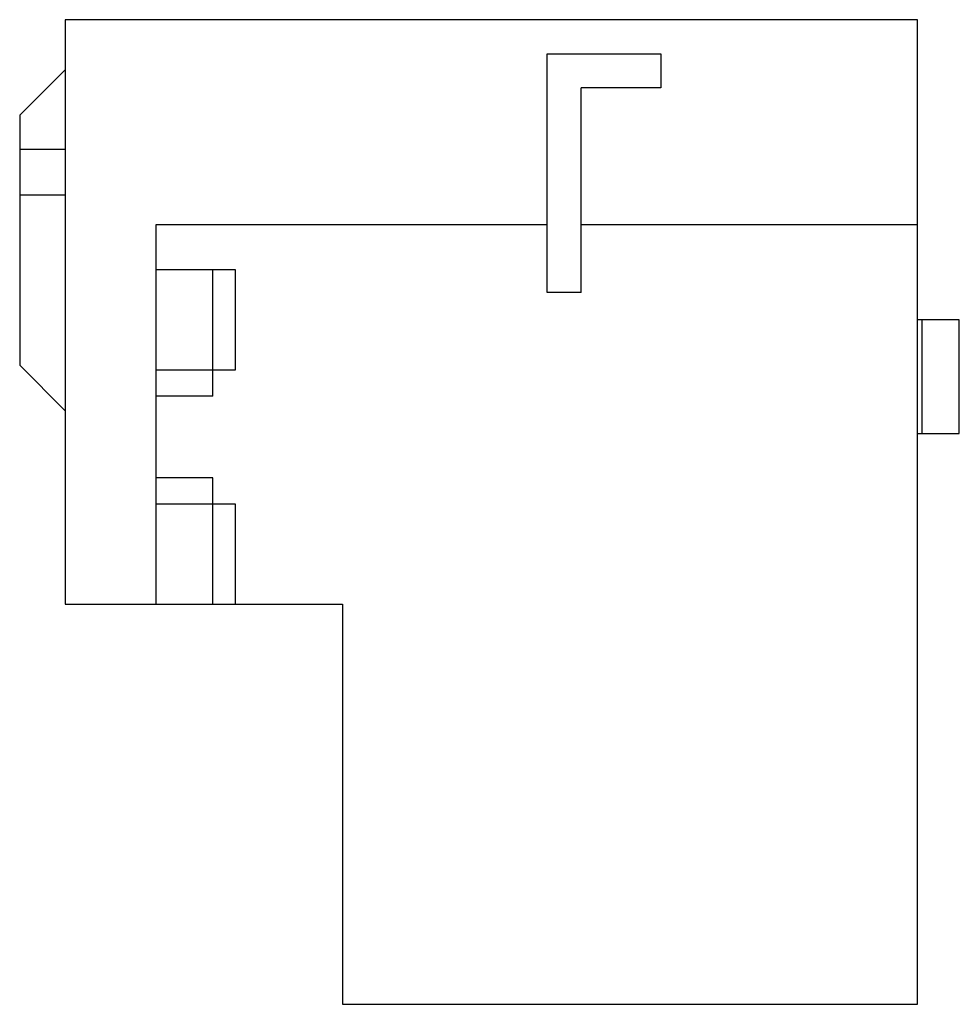
# Model space of a CAD drawing. Units: millimetres. Extents: x 6.1 to 47.4, y 15.2 to 58.5.
import ezdxf

# ---------------------------------------------------------------- set-up
doc = ezdxf.new("R2010")
doc.units = ezdxf.units.MM
doc.header["$LTSCALE"] = 4.795736
doc.layers.get('0').update_dxf_attribs({"linetype": 'CONTINUOUS'})

msp = doc.modelspace()

# ---------------------------------------------------------------- linework, layer by layer
at = {"color": 7}
for p, q in [((8.064, 58.526), (8.064, 32.826)), ((45.564, 58.526), (8.064, 58.526)), ((45.564, 15.226), (45.564, 58.526)), ((29.264, 46.526), (29.264, 57.026)), ((29.264, 57.026), (34.264, 57.026)), ((34.264, 57.026), (34.264, 55.526)), ((6.064, 54.326), (8.064, 56.326)), ((30.764, 46.526), (30.764, 55.526)), ((34.264, 55.526), (30.764, 55.526)), ((6.064, 54.326), (6.064, 43.326)), ((6.064, 52.826), (8.064, 52.826)), ((6.064, 50.826), (8.064, 50.826)), ((12.064, 32.826), (12.064, 49.526)), ((12.064, 49.526), (29.264, 49.526)), ((30.764, 49.526), (45.564, 49.526)), ((15.564, 47.526), (12.064, 47.526)), ((14.564, 41.976), (14.564, 47.526)), ((15.564, 43.126), (15.564, 47.526)), ((30.764, 46.526), (29.264, 46.526)), ((47.397, 45.326), (45.564, 45.326)), ((45.764, 40.326), (45.764, 45.326)), ((47.397, 40.326), (47.397, 45.326)), ((8.064, 41.326), (6.064, 43.326)), ((12.064, 43.126), (15.564, 43.126)), ((14.564, 41.976), (12.064, 41.976)), ((45.564, 40.326), (47.397, 40.326)), ((14.564, 38.376), (12.064, 38.376)), ((14.564, 32.826), (14.564, 38.376)), ((15.564, 37.226), (12.064, 37.226)), ((15.564, 32.826), (15.564, 37.226)), ((8.064, 32.826), (20.264, 32.826)), ((20.264, 32.826), (20.264, 15.226)), ((20.264, 15.226), (45.564, 15.226))]:
    msp.add_line(p, q, dxfattribs=at)

doc.saveas('drawing.dxf')
